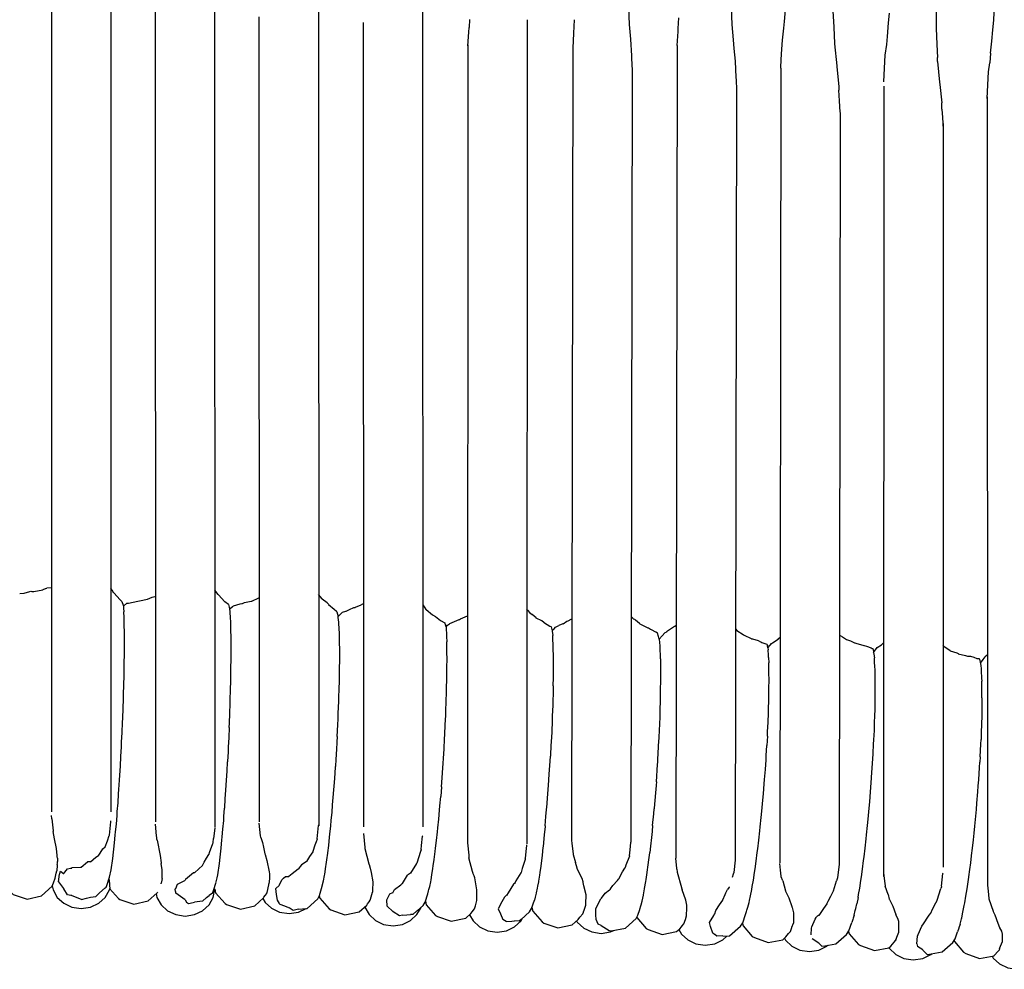
# Model space of a CAD drawing. Units: millimetres. Extents: x 500 to 6440, y 500 to 4700.
# Drawn here: x 3028 to 3094, y 3501 to 3565 of the extents above; entities that cross this region are included whole.
import ezdxf

# ---------------------------------------------------------------- set-up
doc = ezdxf.new("R2010")
doc.units = ezdxf.units.MM
doc.layers.add('PAN-404', color=7, linetype='Continuous', true_color=0x8b8681)

# ---------------------------------------------------------------- blocks, each defined once
blk = doc.blocks.new('Aden-Chair_Plan')
at = {"layer": 'PAN-404'}
for points in [[(134.694, 532.306), (134.816, 494.354)], [(75.243, 497.629), (75.239, 441.539)], [(79.243, 497.629), (79.239, 441.539)], [(93.211, 497.567), (93.233, 440.596)], [(86.216, 497.125), (86.233, 440.51)], [(114.052, 497.107), (114.103, 495.832), (114.108, 495.704), (114.153, 494.588)], [(124.567, 494.338), (124.609, 494.797), (124.703, 495.85), (124.755, 496.426), (124.848, 497.258)], [(138.71, 494.88), (138.755, 495.925), (138.807, 497.159)], [(82.216, 496.195), (82.233, 440.874)], [(100.234, 495.921), (100.24, 440.526)], [(121.009, 495.719), (121.056, 494.584)], [(127.873, 495.514), (127.926, 494.414), (127.978, 493.302)], [(89.212, 495.108), (89.233, 440.877)], [(103.387, 494.929), (103.358, 494.396)], [(107.284, 494.901), (107.252, 439.396)], [(110.451, 494.916), (110.4, 494.011), (110.345, 493.008)], [(117.388, 493.169), (117.443, 494.127), (117.454, 494.316), (117.495, 495.033)], [(131.49, 493.237), (131.539, 493.776), (131.624, 494.696), (131.684, 495.352)], [(138.637, 494.244), (138.71, 494.88)], [(96.234, 494.717), (96.24, 440.526)], [(103.283, 493.152), (103.338, 494.069), (103.358, 494.395)], [(114.153, 494.586), (114.245, 493.596)], [(121.056, 494.583), (121.15, 493.569), (121.205, 492.982), (121.285, 492.118)], [(124.466, 493.53), (124.567, 494.338)], [(134.816, 494.354), (134.869, 493.253), (134.911, 492.367)], [(138.493, 492.671), (138.567, 493.471), (138.637, 494.243)], [(114.245, 493.596), (114.297, 492.481), (114.306, 492.295), (114.343, 491.522)], [(124.415, 492.619), (124.466, 493.53)], [(103.283, 493.226), (103.252, 439.403)], [(110.345, 493.047), (110.268, 439.658)], [(117.388, 493.181), (117.282, 438.419)], [(127.978, 493.302), (127.979, 493.279)], [(127.979, 493.279), (128.123, 491.797), (128.13, 491.73), (128.258, 490.412)], [(131.399, 492.536), (131.49, 493.237)], [(121.285, 492.118), (121.337, 491.018), (121.344, 490.867), (121.382, 490.184)], [(124.361, 491.647), (124.366, 491.743), (124.415, 492.619)], [(131.297, 490.73), (131.35, 491.657), (131.399, 492.536)], [(134.923, 492.09), (134.911, 492.367)], [(138.493, 492.671), (138.434, 492.018)], [(114.343, 491.571), (114.268, 439.502)], [(124.361, 491.656), (124.289, 438.106)], [(134.923, 492.09), (135.058, 490.714), (135.075, 490.542)], [(138.355, 491.404), (138.434, 492.017)], [(138.254, 489.606), (138.306, 490.529), (138.355, 491.404)], [(121.382, 490.195), (121.282, 438.302)], [(128.258, 490.412), (128.27, 490.174)], [(128.357, 488.686), (128.311, 489.46), (128.27, 490.173)], [(131.297, 490.429), (131.287, 437.188)], [(135.075, 490.542), (135.195, 489.311)], [(138.254, 489.71), (138.278, 436.605)], [(135.216, 488.896), (135.195, 489.31)], [(135.216, 488.895), (135.25, 488.328), (135.296, 487.546)], [(128.357, 488.657), (128.289, 438.02)], [(135.296, 487.924), (135.29, 450.342)], [(73.094, 456.25), (73.396, 456.275), (73.404, 456.275), (73.773, 456.386)], [(73.773, 456.386), (73.85, 456.403), (73.902, 456.401), (74.024, 456.396), (74.035, 456.396), (74.656, 456.514), (74.667, 456.517), (74.824, 456.586), (74.852, 456.592), (74.912, 456.606)], [(75.24, 456.659), (75.216, 456.649), (75.207, 456.648), (74.912, 456.606)], [(79.974, 455.716), (79.879, 455.796), (79.873, 455.803), (79.83, 455.852), (79.446, 456.281), (79.442, 456.288), (79.33, 456.473), (79.24, 456.59)], [(87.147, 455.507), (86.915, 455.702), (86.892, 455.721), (86.885, 455.728), (86.512, 456.146), (86.459, 456.186), (86.454, 456.192), (86.228, 456.486)], [(79.975, 455.716), (80.054, 455.475), (80.077, 455.405), (80.08, 455.376), (80.089, 455.264), (80.109, 455.011)], [(80.419, 455.615), (80.428, 455.615), (81.044, 455.75), (81.048, 455.75), (81.06, 455.75), (81.38, 455.811), (81.68, 455.868), (81.691, 455.871), (82.014, 456.013), (82.186, 456.052), (82.228, 456.062)], [(89.227, 455.948), (89.223, 455.948), (89.199, 455.942), (89.187, 455.939), (88.705, 455.726), (88.693, 455.723), (88.349, 455.658), (88.218, 455.633), (88.073, 455.568), (88.062, 455.566), (87.915, 455.534)], [(93.814, 455.624), (93.468, 455.884), (93.463, 455.89), (93.227, 456.199)], [(93.814, 455.624), (93.894, 455.534), (93.901, 455.525), (94.273, 455.208), (94.433, 455.072), (94.442, 455.043), (94.45, 455.018)], [(80.077, 455.405), (80.301, 455.606), (80.416, 455.615)], [(80.14, 454.118), (80.127, 454.483), (80.121, 454.645), (80.109, 455.01)], [(87.147, 455.507), (87.205, 455.333), (87.249, 455.2)], [(87.915, 455.534), (87.472, 455.404), (87.441, 455.369), (87.433, 455.362), (87.249, 455.2)], [(87.291, 454.671), (87.291, 454.676), (87.271, 454.927), (87.262, 455.042), (87.249, 455.2)], [(94.45, 455.018), (94.496, 454.875), (94.549, 454.709)], [(94.6, 454.172), (94.598, 454.188), (94.586, 454.318), (94.555, 454.646), (94.549, 454.709), (94.843, 455.008), (95.072, 455.071), (95.082, 455.073), (95.3, 455.177), (95.602, 455.307)], [(95.602, 455.307), (95.696, 455.324), (95.703, 455.326), (95.714, 455.328)], [(95.714, 455.328), (96.102, 455.496)], [(96.238, 455.55), (96.102, 455.496)], [(100.238, 455.483), (100.387, 455.29)], [(100.387, 455.29), (100.457, 455.184), (100.462, 455.177), (100.888, 454.819), (100.895, 454.812), (101.109, 454.705), (101.316, 454.535), (101.435, 454.437), (101.444, 454.429)], [(107.308, 455.143), (107.261, 455.194)], [(107.308, 455.143), (107.445, 454.963), (107.45, 454.957), (107.609, 454.836)], [(87.322, 453.785), (87.309, 454.146), (87.304, 454.312), (87.291, 454.671)], [(101.444, 454.43), (101.721, 454.27)], [(101.81, 454.009), (101.919, 454.119), (102.04, 454.223), (102.066, 454.229), (102.076, 454.23), (102.221, 454.293), (102.697, 454.497), (102.708, 454.502)], [(102.708, 454.502), (102.787, 454.556), (103.098, 454.691), (103.247, 454.756), (103.257, 454.76)], [(108.432, 454.279), (108.423, 454.286), (108.4, 454.306), (108.273, 454.409), (107.883, 454.605), (107.876, 454.612), (107.609, 454.836)], [(109.696, 454.22), (109.942, 454.388), (110.027, 454.425), (110.236, 454.516)], [(110.236, 454.516), (110.245, 454.52), (110.29, 454.555)], [(114.424, 454.556), (114.419, 454.561), (114.29, 454.703)], [(114.424, 454.556), (114.498, 454.516), (114.574, 454.459)], [(114.857, 454.22), (114.849, 454.226), (114.574, 454.459)], [(80.151, 452.956), (80.146, 453.43), (80.144, 453.643), (80.14, 454.118)], [(87.242, 448.187), (87.262, 448.824), (87.271, 449.115), (87.291, 449.752), (87.291, 449.763), (87.304, 450.367), (87.31, 450.642), (87.322, 451.246), (87.322, 451.255), (87.327, 451.809), (87.329, 452.063), (87.333, 452.616), (87.333, 452.624), (87.328, 453.095), (87.327, 453.31), (87.322, 453.778)], [(87.322, 453.779), (87.322, 453.785)], [(94.635, 453.312), (94.628, 453.49), (94.608, 453.975), (94.6, 454.171)], [(101.721, 454.27), (101.738, 454.227), (101.769, 454.151)], [(101.81, 454.009), (101.769, 454.151)], [(101.81, 454.009), (101.823, 453.882), (101.84, 453.52), (101.847, 453.359), (101.863, 452.997)], [(108.432, 454.279), (108.804, 454.066), (108.86, 454.029), (108.881, 454.015)], [(108.881, 454.015), (108.959, 453.75), (108.963, 453.738)], [(109.063, 453.837), (109.055, 453.829), (108.963, 453.737)], [(108.963, 453.737), (108.966, 453.707), (108.993, 453.449)], [(109.063, 453.838), (109.087, 453.866), (109.194, 453.996), (109.417, 454.101)], [(109.696, 454.22), (109.685, 454.215), (109.417, 454.101)], [(114.857, 454.22), (115.396, 453.948), (115.406, 453.943), (115.447, 453.933), (115.572, 453.862), (115.956, 453.645)], [(116.026, 453.599), (115.956, 453.645)], [(117.218, 454.038), (117.21, 454.033), (116.669, 453.666), (116.66, 453.662), (116.555, 453.615), (116.367, 453.403), (116.174, 453.186), (116.124, 453.35), (116.052, 453.585), (116.037, 453.591)], [(117.218, 454.038), (117.263, 454.083), (117.309, 454.128), (117.312, 454.13)], [(121.312, 453.872), (121.39, 453.768), (121.395, 453.761), (121.82, 453.483), (121.828, 453.477), (121.902, 453.454), (122.366, 453.217), (122.377, 453.211), (122.456, 453.191), (122.83, 453.094), (122.998, 452.996), (123.009, 452.989), (123.088, 452.96), (123.415, 452.842), (123.43, 452.802), (123.454, 452.738)], [(94.637, 453.292), (94.635, 453.312)], [(94.649, 452.153), (94.648, 452.175), (94.646, 452.404), (94.639, 453.042), (94.637, 453.292)], [(101.877, 451.841), (101.872, 452.313), (101.869, 452.524), (101.863, 452.996)], [(108.993, 453.449), (108.994, 453.423)], [(109.034, 450.04), (109.039, 450.604), (109.041, 450.8), (109.046, 451.364), (109.048, 451.406), (109.041, 451.885), (109.039, 452.048), (109.033, 452.528), (109.033, 452.563), (109.016, 452.933), (109.011, 453.053), (108.994, 453.423)], [(116.028, 453.597), (116.037, 453.591)], [(116.174, 453.186), (116.222, 452.738), (116.225, 452.717), (116.226, 452.704)], [(123.486, 452.604), (123.632, 452.768), (123.635, 452.771), (123.641, 452.778), (123.728, 452.888), (123.8, 452.936), (124.181, 453.19), (124.19, 453.196)], [(124.19, 453.196), (124.309, 453.317)], [(128.31, 453.48), (128.356, 453.428), (128.361, 453.423), (128.509, 453.341), (128.785, 453.158), (128.794, 453.153), (129.049, 453.072)], [(129.049, 453.072), (129.332, 452.928), (129.342, 452.922), (129.424, 452.901), (129.963, 452.763), (129.974, 452.76)], [(80.14, 451.586), (80.144, 452.146), (80.146, 452.396), (80.151, 452.956)], [(116.268, 451.837), (116.266, 451.854), (116.266, 451.868), (116.227, 452.677), (116.226, 452.705)], [(123.486, 452.603), (123.454, 452.737)], [(123.486, 452.603), (123.503, 452.464)], [(123.532, 451.942), (123.524, 452.102), (123.503, 452.463)], [(129.975, 452.76), (130.127, 452.706), (130.438, 452.597)], [(130.438, 452.597), (130.511, 452.561), (130.552, 452.541)], [(130.552, 452.541), (130.6, 452.342), (130.604, 452.324), (130.607, 452.309)], [(130.607, 452.309), (130.614, 452.283)], [(130.611, 452.279), (130.857, 452.612), (131.148, 452.807), (131.156, 452.812), (131.29, 452.944)], [(135.327, 452.689), (135.292, 452.737)], [(135.765, 452.394), (135.756, 452.4), (135.332, 452.682), (135.327, 452.689)], [(135.765, 452.394), (136.221, 452.249)], [(94.599, 449.352), (94.6, 449.375), (94.608, 449.69), (94.628, 450.481), (94.636, 450.812), (94.636, 450.836), (94.639, 451.111), (94.646, 451.857), (94.649, 452.152)], [(101.863, 450.477), (101.869, 451.034), (101.872, 451.284), (101.877, 451.841)], [(116.282, 450.72), (116.281, 450.739), (116.281, 450.752), (116.268, 451.82), (116.268, 451.837)], [(123.532, 451.942), (123.552, 451.581)], [(130.614, 452.281), (130.628, 452.171), (130.66, 451.923)], [(130.709, 451.039), (130.689, 451.4), (130.68, 451.559), (130.66, 451.92)], [(136.221, 452.249), (136.302, 452.208), (136.314, 452.202), (136.79, 452.079), (136.933, 452.043), (136.945, 452.04), (137.142, 452.035), (137.369, 451.956), (137.567, 451.887), (137.578, 451.883)], [(137.578, 451.883), (137.722, 451.869), (137.726, 451.859), (137.733, 451.843), (137.784, 451.635), (137.8, 451.567), (137.987, 451.811), (138.119, 451.984), (138.128, 451.994)], [(138.271, 452.134), (138.128, 451.994)], [(80.109, 450.093), (80.121, 450.704), (80.127, 450.975), (80.14, 451.586)], [(123.57, 450.429), (123.563, 450.9), (123.559, 451.11), (123.553, 451.58)], [(130.726, 449.887), (130.719, 450.356), (130.716, 450.566), (130.709, 451.037)], [(137.8, 451.568), (137.826, 451.368), (137.844, 451.226)], [(137.844, 451.227), (137.844, 451.22), (137.855, 451.041), (137.883, 450.546), (137.894, 450.353)], [(101.823, 448.989), (101.84, 449.598), (101.847, 449.868), (101.863, 450.477)], [(116.226, 447.979), (116.226, 448.005), (116.227, 448.056), (116.266, 449.383), (116.267, 449.407), (116.267, 449.431), (116.267, 449.453), (116.281, 450.706), (116.282, 450.72)], [(123.553, 449.067), (123.559, 449.623), (123.563, 449.872), (123.57, 450.428)], [(135.29, 450.338), (135.287, 437.815)], [(137.894, 450.353), (137.894, 450.346)], [(137.911, 449.219), (137.907, 449.462), (137.897, 450.124), (137.894, 450.346)], [(80.059, 448.516), (80.08, 449.161), (80.089, 449.448), (80.109, 450.093)], [(109.034, 450.04), (109.032, 449.993), (109.016, 449.38), (109.01, 449.163), (108.994, 448.552)], [(130.582, 445.465), (130.582, 445.47), (130.614, 446.11), (130.628, 446.396), (130.66, 447.036), (130.66, 447.041), (130.68, 447.646), (130.689, 447.916), (130.709, 448.522), (130.709, 448.526), (130.716, 449.081), (130.719, 449.329), (130.726, 449.884)], [(94.541, 447.808), (94.541, 447.829), (94.555, 448.185), (94.585, 448.984), (94.599, 449.352)], [(123.503, 447.581), (123.524, 448.19), (123.532, 448.46), (123.553, 449.067)], [(137.911, 449.219), (137.911, 449.213), (137.907, 448.956), (137.898, 448.174), (137.894, 447.884)], [(79.994, 446.895), (80.021, 447.558), (80.033, 447.854), (80.059, 448.516)], [(101.76, 447.415), (101.786, 448.059), (101.797, 448.345), (101.823, 448.988)], [(108.994, 448.552), (108.991, 448.499), (108.966, 447.856), (108.956, 447.622), (108.931, 446.978), (108.927, 446.923), (108.893, 446.265), (108.88, 446.019), (108.846, 445.36)], [(87.203, 447.22), (87.215, 447.52), (87.242, 448.175)], [(87.242, 448.175), (87.242, 448.186)], [(94.483, 446.632), (94.521, 447.402), (94.541, 447.808)], [(116.159, 446.466), (116.16, 446.493), (116.164, 446.588), (116.223, 447.924), (116.226, 447.979)], [(137.894, 447.884), (137.894, 447.88), (137.884, 447.593), (137.855, 446.756), (137.844, 446.429)], [(87.203, 447.22), (87.176, 446.565), (87.176, 446.554), (87.144, 445.896), (87.129, 445.594)], [(101.675, 445.796), (101.709, 446.459), (101.725, 446.753), (101.76, 447.415)], [(123.457, 446.653), (123.472, 446.939), (123.503, 447.581)], [(79.913, 445.267), (79.946, 445.932), (79.961, 446.23), (79.994, 446.895)], [(94.483, 446.632), (94.463, 446.234), (94.463, 446.214), (94.436, 445.772), (94.394, 445.063), (94.367, 444.624), (94.367, 444.606)], [(115.978, 443.567), (116.058, 444.729), (116.07, 444.899), (116.071, 444.927), (116.08, 445.083), (116.153, 446.361), (116.159, 446.466)], [(123.457, 446.652), (123.426, 446.011)], [(137.784, 445.254), (137.828, 446.107), (137.844, 446.428)], [(101.571, 444.169), (101.614, 444.834), (101.632, 445.131), (101.675, 445.796)], [(123.322, 444.393), (123.364, 445.054), (123.383, 445.35), (123.426, 446.01)], [(79.717, 442.142), (79.759, 442.767), (79.778, 443.045), (79.82, 443.67), (79.858, 444.323), (79.875, 444.614), (79.913, 445.267)], [(87.129, 445.594), (87.096, 444.937), (87.096, 444.925)], [(108.49, 440.61), (108.543, 441.223), (108.565, 441.471), (108.618, 442.084), (108.624, 442.138), (108.671, 442.781), (108.69, 443.035), (108.738, 443.678), (108.743, 443.734), (108.785, 444.392), (108.801, 444.645), (108.842, 445.303)], [(108.846, 445.36), (108.842, 445.304)], [(130.351, 442.228), (130.403, 442.889), (130.426, 443.186), (130.478, 443.848), (130.478, 443.853), (130.52, 444.512), (130.539, 444.807), (130.582, 445.465)], [(137.784, 445.255), (137.765, 444.89)], [(87.003, 443.328), (87.003, 443.339), (87.041, 443.984), (87.058, 444.279), (87.096, 444.925)], [(94.13, 441.494), (94.131, 441.507), (94.172, 442.01), (94.214, 442.523), (94.255, 443.021), (94.256, 443.036), (94.289, 443.512), (94.333, 444.133), (94.366, 444.606)], [(123.195, 442.768), (123.246, 443.432), (123.27, 443.729), (123.322, 444.393)], [(137.38, 440.111), (137.381, 440.12), (137.425, 440.589), (137.49, 441.264), (137.531, 441.694), (137.531, 441.701), (137.566, 442.138), (137.628, 442.905), (137.66, 443.299), (137.66, 443.303), (137.687, 443.704), (137.742, 444.532), (137.765, 444.889)], [(101.5, 443.225), (101.522, 443.516), (101.571, 444.169)], [(86.899, 441.8), (86.9, 441.81), (86.942, 442.427), (86.961, 442.71), (87.003, 443.328)], [(101.5, 443.225), (101.451, 442.572)], [(115.978, 443.568), (115.962, 443.341), (115.96, 443.313), (115.94, 443.064), (115.859, 442.071), (115.834, 441.767), (115.832, 441.739)], [(101.317, 441.042), (101.372, 441.668), (101.396, 441.946), (101.451, 442.571)], [(123.047, 441.171), (123.107, 441.824), (123.134, 442.115), (123.195, 442.767)], [(79.604, 440.722), (79.65, 441.303), (79.67, 441.561), (79.717, 442.142)], [(86.786, 440.38), (86.787, 440.389), (86.833, 440.963), (86.853, 441.225), (86.899, 441.8)], [(115.726, 440.62), (115.801, 441.409), (115.832, 441.739)], [(130.204, 440.631), (130.264, 441.282), (130.291, 441.573), (130.35, 442.223)], [(130.351, 442.228), (130.35, 442.223)], [(75.262, 441.079), (75.239, 441.303)], [(75.262, 441.079), (75.337, 440.259), (75.339, 440.247), (75.341, 440.219)], [(93.993, 440.064), (93.994, 440.075), (94.043, 440.591), (94.081, 440.985), (94.13, 441.494)], [(101.172, 439.619), (101.231, 440.201), (101.258, 440.46), (101.317, 441.042)], [(122.883, 439.642), (122.95, 440.267), (122.98, 440.546), (123.047, 441.171)], [(79.157, 440.204), (79.23, 440.873), (79.235, 440.919), (79.239, 440.949)], [(79.484, 439.449), (79.533, 439.969), (79.555, 440.202), (79.604, 440.722)], [(82.335, 439.71), (82.332, 439.747), (82.326, 439.815), (82.314, 439.927), (82.233, 440.718)], [(86.23, 440.438), (86.155, 439.757)], [(86.233, 440.467), (86.23, 440.437)], [(86.667, 439.116), (86.716, 439.629), (86.738, 439.865), (86.786, 440.38)], [(89.335, 439.807), (89.332, 439.837), (89.323, 439.921), (89.233, 440.789)], [(93.131, 439.724), (93.23, 440.633), (93.233, 440.664)], [(108.49, 440.61), (108.484, 440.56), (108.427, 439.992), (108.403, 439.757), (108.345, 439.189)], [(115.726, 440.62), (115.69, 440.24), (115.688, 440.214), (115.643, 439.808), (115.581, 439.244)], [(130.039, 439.098), (130.04, 439.103), (130.107, 439.726), (130.136, 440.004), (130.203, 440.627)], [(130.204, 440.631), (130.203, 440.627)], [(75.625, 438.542), (75.618, 438.596), (75.564, 439.074), (75.438, 439.719), (75.341, 440.219)], [(78.852, 439.192), (79.001, 439.597), (79.128, 439.947)], [(79.128, 439.947), (79.136, 439.969)], [(79.136, 439.97), (79.157, 440.204)], [(82.354, 439.634), (82.335, 439.709)], [(86.131, 439.484), (86.155, 439.757)], [(89.335, 439.807), (89.44, 439.476), (89.523, 439.158)], [(93.131, 439.723), (93.123, 439.7), (93.059, 439.528), (92.977, 439.302), (92.847, 438.875), (92.835, 438.856), (92.625, 438.526), (92.414, 438.196), (92.4, 438.186), (92.078, 437.969), (91.992, 437.87), (91.911, 437.777), (91.865, 437.702), (91.851, 437.69), (91.439, 437.361), (91.233, 437.197), (91.221, 437.196)], [(93.847, 438.769), (93.848, 438.779), (93.905, 439.288), (93.936, 439.563), (93.993, 440.063)], [(96.24, 440.081), (96.339, 439.134), (96.342, 439.103)], [(100.138, 439.003), (100.167, 439.275), (100.236, 439.906), (100.24, 439.937)], [(137.211, 438.585), (137.212, 438.595), (137.267, 439.089), (137.329, 439.649), (137.38, 440.111)], [(77.873, 438.169), (78.211, 438.482), (78.406, 438.615), (78.419, 438.624), (78.51, 438.768), (78.693, 439.059), (78.841, 439.183), (78.852, 439.192)], [(79.365, 438.403), (79.414, 438.831), (79.435, 439.022), (79.484, 439.449)], [(82.354, 439.634), (82.557, 438.601), (82.613, 438.119), (82.619, 438.065)], [(85.884, 438.812), (86.101, 439.402), (86.123, 439.461), (86.131, 439.483)], [(86.435, 437.304), (86.48, 437.612), (86.501, 437.754), (86.547, 438.063), (86.548, 438.069), (86.596, 438.49), (86.618, 438.685), (86.667, 439.108), (86.667, 439.115)], [(89.523, 439.158), (89.612, 438.712), (89.619, 438.676)], [(96.342, 439.103), (96.349, 439.081), (96.618, 438.052), (96.626, 438.022)], [(101.017, 438.342), (101.081, 438.864), (101.109, 439.098), (101.172, 439.619)], [(103.252, 439.454), (103.339, 438.622), (103.351, 438.486), (103.354, 438.451)], [(107.155, 438.429), (107.225, 439.065), (107.249, 439.282), (107.252, 439.312)], [(108.345, 439.189), (108.339, 439.144), (108.278, 438.637), (108.252, 438.421), (108.192, 437.914), (108.185, 437.876), (108.124, 437.46), (108.098, 437.28), (108.038, 436.864), (108.031, 436.834), (107.974, 436.53), (107.95, 436.399), (107.892, 436.095)], [(110.268, 439.629), (110.293, 439.406), (110.366, 438.706), (110.37, 438.675)], [(114.166, 438.578), (114.211, 438.989), (114.264, 439.473), (114.268, 439.505)], [(115.581, 439.244), (115.531, 438.798)], [(122.705, 438.219), (122.778, 438.801), (122.81, 439.06), (122.883, 439.642)], [(129.861, 437.679), (129.934, 438.26), (129.966, 438.519), (130.039, 439.098)], [(75.646, 438.422), (75.625, 438.541)], [(75.646, 438.422), (75.645, 438.194)], [(79.252, 437.639), (79.298, 437.952), (79.318, 438.091), (79.365, 438.403)], [(84.865, 437.433), (85.156, 437.701), (85.401, 437.926), (85.414, 437.937), (85.513, 438.159), (85.687, 438.435), (85.835, 438.669), (85.847, 438.687)], [(85.847, 438.687), (85.884, 438.812)], [(89.619, 438.676), (89.747, 438.275), (89.89, 437.503), (89.916, 437.364), (89.916, 437.03)], [(93.7, 437.695), (93.701, 437.702), (93.763, 438.161), (93.785, 438.319), (93.847, 438.769)], [(100.138, 439.002), (100.129, 438.979), (100.091, 438.877), (99.853, 438.099), (99.842, 438.081), (99.831, 438.064), (99.42, 437.425)], [(103.636, 434.905), (103.724, 435.015), (103.785, 435.219), (103.887, 435.563), (103.89, 435.889), (103.894, 436.283), (103.746, 437.108), (103.706, 437.229), (103.638, 437.372), (103.63, 437.399), (103.596, 437.532), (103.354, 438.45)], [(107.15, 438.371), (107.155, 438.429)], [(110.37, 438.674), (110.542, 438.138)], [(114.166, 438.579), (114.157, 438.554), (113.93, 437.944), (113.881, 437.789)], [(115.185, 436.354), (115.187, 436.371), (115.263, 436.855), (115.284, 436.987), (115.358, 437.46), (115.36, 437.48), (115.424, 437.971), (115.468, 438.31), (115.529, 438.775)], [(115.529, 438.774), (115.531, 438.798)], [(117.365, 437.686), (117.363, 437.706), (117.362, 437.72), (117.282, 438.414)], [(137.026, 437.155), (137.027, 437.164), (137.093, 437.671), (137.148, 438.102), (137.211, 438.585)], [(75.625, 438.003), (75.62, 437.951), (75.585, 437.574)], [(75.625, 438.004), (75.634, 438.093), (75.645, 438.194)], [(76.058, 437.387), (76.139, 437.484), (76.324, 437.703), (76.506, 437.743), (76.596, 437.762), (76.607, 437.764)], [(76.607, 437.764), (76.636, 437.793), (77.195, 437.818), (77.225, 437.82), (77.238, 437.82), (77.663, 438.177)], [(77.87, 438.167), (77.855, 438.167), (77.663, 438.177)], [(82.688, 437.052), (82.691, 437.663), (82.648, 437.904), (82.619, 438.065)], [(96.633, 438.006), (96.626, 438.022)], [(96.634, 438.006), (96.711, 437.758), (96.763, 437.463), (96.873, 436.84), (96.866, 436.251), (96.865, 436.128)], [(100.863, 437.292), (100.926, 437.721), (100.954, 437.913), (101.017, 438.342)], [(107.15, 438.371), (107.141, 438.344), (106.949, 437.719), (106.866, 437.448), (106.854, 437.431), (106.515, 436.905), (106.464, 436.796), (106.432, 436.729), (106.419, 436.718), (106.363, 436.668), (105.996, 436.089), (105.883, 435.911), (105.871, 435.902), (105.747, 435.807), (105.577, 435.481), (105.327, 435.002), (105.47, 434.668), (105.632, 434.291)], [(110.653, 437.714), (110.645, 437.745), (110.542, 438.138)], [(113.694, 437.502), (113.851, 437.742), (113.868, 437.769), (113.881, 437.789)], [(121.282, 438.329), (121.279, 438.299), (121.185, 437.455), (121.179, 437.397)], [(122.516, 436.942), (122.593, 437.463), (122.628, 437.697), (122.705, 438.219)], [(124.391, 437.177), (124.389, 437.196), (124.388, 437.207), (124.341, 437.61), (124.289, 438.06)], [(128.286, 438.008), (128.187, 437.123), (128.178, 437.1), (128.103, 436.901), (128.101, 436.896)], [(128.289, 438.038), (128.286, 438.008)], [(72.005, 436.673), (72.564, 436.056), (72.655, 435.976), (73.599, 435.671), (74.567, 435.886), (75.278, 436.537), (75.377, 436.755), (75.48, 437.081), (75.551, 437.413), (75.585, 437.574)], [(75.713, 436.82), (75.779, 437.353)], [(75.779, 437.353), (75.794, 437.396), (75.849, 437.55), (76.051, 437.392), (76.058, 437.387)], [(78.852, 436.428), (78.917, 436.473), (78.968, 436.585), (79.148, 437.155)], [(79.136, 436.792), (79.135, 436.836), (79.135, 436.858), (79.13, 437.099)], [(79.148, 437.155), (79.19, 437.353), (79.209, 437.441), (79.252, 437.638)], [(84.865, 437.433), (84.851, 437.434), (84.8, 437.436), (84.528, 437.211), (84.253, 436.982), (84.233, 436.934)], [(86.331, 436.819), (86.373, 437.014), (86.392, 437.104), (86.435, 437.3)], [(86.434, 437.3), (86.435, 437.304)], [(90.45, 435.602), (90.399, 435.983), (90.344, 436.385), (90.561, 436.592), (90.594, 436.623), (90.602, 436.63), (90.754, 436.97), (90.861, 437.067), (90.994, 437.189), (91.221, 437.196)], [(93.56, 436.897), (93.561, 436.903), (93.625, 437.268), (93.637, 437.336), (93.7, 437.694)], [(98.872, 436.722), (99.217, 437.273)], [(99.407, 437.415), (99.285, 437.334), (99.245, 437.298), (99.217, 437.273)], [(99.42, 437.425), (99.407, 437.416)], [(100.718, 436.521), (100.777, 436.836), (100.804, 436.976), (100.863, 437.291)], [(111.04, 436.83), (110.971, 437.049), (110.653, 437.714)], [(113.433, 437.01), (113.448, 437.026), (113.694, 437.502)], [(117.365, 437.686), (117.381, 437.509), (117.384, 437.475)], [(117.384, 437.475), (117.66, 436.441), (117.667, 436.414)], [(121.101, 437.146), (121.171, 437.371), (121.179, 437.397)], [(124.485, 436.897), (124.391, 437.178)], [(129.672, 436.402), (129.749, 436.923), (129.784, 437.156), (129.861, 437.676)], [(131.287, 437.438), (131.374, 436.691), (131.386, 436.574), (131.389, 436.543)], [(135.185, 436.527), (135.284, 437.399), (135.287, 437.429)], [(136.829, 435.859), (136.83, 435.867), (136.906, 436.369), (136.952, 436.668), (137.026, 437.155)], [(75.291, 436.565), (75.34, 436.287), (75.624, 435.785), (76.058, 435.389), (76.607, 435.129), (77.238, 435.035), (77.87, 435.129), (78.419, 435.389), (78.852, 435.785), (79.136, 436.287), (79.154, 436.387)], [(75.713, 436.82), (76.036, 436.375), (76.054, 436.355), (76.058, 436.352)], [(77.87, 435.802), (78.215, 435.841), (78.416, 436.041), (78.419, 436.044), (78.48, 436.098), (78.85, 436.426)], [(79.136, 436.786), (79.139, 436.572), (79.154, 436.387)], [(82.62, 436.706), (82.629, 436.738)], [(82.687, 437.05), (82.677, 436.953), (82.674, 436.94), (82.629, 436.741)], [(83.602, 436.381), (83.714, 436.668)], [(83.714, 436.668), (83.995, 436.812), (84.221, 436.927)], [(84.221, 436.927), (84.233, 436.933)], [(86.072, 436.072), (86.15, 436.246), (86.331, 436.817)], [(89.753, 436.113), (89.87, 436.635), (89.881, 436.685)], [(89.916, 437.03), (89.881, 436.685)], [(93.432, 436.384), (93.495, 436.636), (93.499, 436.65), (93.56, 436.897)], [(98.343, 436.313), (98.765, 436.639), (98.858, 436.711), (98.872, 436.722)], [(100.584, 436.031), (100.638, 436.231), (100.663, 436.32), (100.718, 436.521)], [(111.086, 436.576), (111.076, 436.632), (111.04, 436.83)], [(111.232, 435.25), (111.233, 435.338), (111.242, 435.952), (111.087, 436.57), (111.086, 436.576)], [(112.266, 435.697), (112.347, 435.815), (112.52, 436.068), (112.823, 436.296), (112.883, 436.341), (112.898, 436.352), (113.046, 436.582), (113.349, 436.918), (113.433, 437.01)], [(117.667, 436.415), (117.725, 436.295)], [(120.895, 436.488), (120.883, 436.471), (120.78, 436.313)], [(122.326, 435.889), (122.404, 436.319), (122.438, 436.511), (122.516, 436.941)], [(124.485, 436.897), (124.667, 436.225), (124.674, 436.197), (124.891, 435.755), (125.097, 435.164), (125.107, 435.137), (125.131, 435.097), (125.221, 434.744), (125.217, 434.507), (125.209, 434.038)], [(127.902, 436.218), (128.101, 436.894)], [(129.56, 435.779), (129.594, 435.97), (129.672, 436.399)], [(131.584, 435.967), (131.389, 436.543)], [(135.185, 436.524), (135.176, 436.5), (135.134, 436.378)], [(138.278, 436.615), (138.326, 436.2), (138.377, 435.704), (138.38, 435.675)], [(76.603, 435.906), (76.538, 435.919), (76.317, 435.963), (76.058, 436.352)], [(76.607, 435.906), (77.235, 435.663)], [(77.238, 435.662), (77.258, 435.651), (77.585, 435.731), (77.867, 435.801)], [(79.152, 436.374), (79.746, 435.718), (79.837, 435.637), (80.782, 435.331), (81.75, 435.546), (82.353, 436.099)], [(82.29, 436.041), (82.336, 435.78), (82.62, 435.277), (83.053, 434.881), (83.602, 434.621), (84.234, 434.527), (84.866, 434.621), (85.415, 434.881), (85.848, 435.277), (86.132, 435.78), (86.234, 436.358)], [(82.382, 436.143), (82.353, 436.099)], [(84.234, 435.611), (84.228, 435.615), (83.613, 436.068), (83.602, 436.151), (83.595, 436.184), (83.564, 436.336), (83.594, 436.37), (83.602, 436.379)], [(85.414, 435.534), (85.686, 435.776), (85.845, 435.917)], [(86.072, 436.072), (85.848, 435.919)], [(86.231, 436.342), (86.285, 436.09), (86.929, 435.38), (87.02, 435.3), (87.965, 434.995), (88.933, 435.21), (89.515, 435.743)], [(89.515, 435.743), (89.549, 435.796), (89.619, 435.906)], [(89.62, 435.907), (89.731, 436.055)], [(89.731, 436.055), (89.742, 436.08), (89.753, 436.113), (89.748, 436.1)], [(92.35, 435.015), (92.449, 435.036), (93.164, 435.682), (93.278, 435.903), (93.431, 436.38)], [(93.268, 435.884), (93.308, 435.725), (93.94, 435.006), (94.057, 434.933), (94.997, 434.615), (95.966, 434.816), (96.467, 435.262), (96.527, 435.348), (96.624, 435.487)], [(96.702, 435.585), (96.728, 435.672), (96.865, 436.128)], [(98.869, 434.59), (98.665, 434.543), (98.253, 434.798), (98.24, 434.827), (98.235, 434.831), (97.843, 435.19), (97.824, 435.62), (97.866, 435.703), (98.027, 436.025), (98.229, 436.103), (98.24, 436.108)], [(98.24, 436.108), (98.257, 436.142), (98.343, 436.313)], [(99.854, 434.873), (99.883, 434.893), (100.27, 435.238), (100.398, 435.464), (100.584, 436.03)], [(107.893, 436.095), (107.886, 436.074), (107.834, 435.88), (107.811, 435.797), (107.759, 435.605), (107.753, 435.593)], [(115.02, 435.523), (115.022, 435.535), (115.103, 435.939), (115.105, 435.951), (115.185, 436.354)], [(118.024, 435.255), (117.965, 435.587), (117.725, 436.295)], [(119.779, 433.379), (119.634, 433.823), (119.548, 434.085), (119.843, 434.57), (119.9, 434.665), (119.91, 434.682), (119.979, 434.895), (120.236, 435.28), (120.449, 435.597), (120.461, 435.615), (120.606, 435.985), (120.665, 436.095), (120.78, 436.313)], [(122.148, 435.117), (122.221, 435.433), (122.253, 435.573), (122.326, 435.889)], [(127.902, 436.218), (127.89, 436.196), (127.699, 435.839), (127.523, 435.512), (127.469, 435.375), (127.456, 435.356), (127.242, 435.044), (126.919, 434.57), (126.907, 434.562), (126.772, 434.467)], [(129.56, 435.779), (129.483, 435.35)], [(131.584, 435.967), (131.665, 435.67), (131.673, 435.642)], [(134.901, 435.592), (135.134, 436.378)], [(136.63, 434.781), (136.631, 434.787), (136.715, 435.242), (136.746, 435.41), (136.829, 435.859)], [(84.234, 435.611), (84.325, 435.449), (84.467, 435.37), (84.579, 435.397), (84.861, 435.467), (84.865, 435.468)], [(85.41, 435.53), (84.865, 435.468)], [(85.414, 435.534), (85.412, 435.531)], [(89.473, 435.705), (89.621, 435.443), (90.054, 435.046), (90.603, 434.785), (91.234, 434.692), (91.866, 434.785), (92.4, 435.039)], [(90.602, 435.36), (90.6, 435.364), (90.45, 435.602)], [(91.232, 435.069), (90.948, 435.183), (90.627, 435.313), (90.602, 435.359)], [(91.517, 434.901), (91.234, 435.068)], [(96.339, 435.148), (96.342, 435.129), (96.626, 434.624), (97.059, 434.226), (97.608, 433.965), (98.24, 433.871), (98.872, 433.965), (99.421, 434.226), (99.854, 434.624), (100.128, 435.112)], [(96.626, 435.49), (96.701, 435.585)], [(100.418, 435.527), (100.478, 435.287), (101.11, 434.567), (101.228, 434.494), (102.167, 434.176), (103.137, 434.377), (103.483, 434.686), (103.585, 434.832), (103.635, 434.903)], [(106.864, 434.286), (106.872, 434.292), (107.441, 434.8), (107.569, 435.025), (107.759, 435.604)], [(107.593, 435.098), (107.651, 434.855), (108.284, 434.137), (108.401, 434.053), (109.34, 433.735), (110.31, 433.937), (110.718, 434.301), (110.831, 434.439), (111.033, 434.685), (111.061, 434.781), (111.079, 434.839), (111.083, 434.852)], [(111.083, 434.852), (111.232, 435.25)], [(112.26, 433.898), (112.065, 433.98), (111.913, 434.303), (111.905, 434.599), (111.894, 435.019), (112.046, 435.303), (112.247, 435.681)], [(112.266, 435.696), (112.254, 435.687), (112.247, 435.681)], [(114.866, 434.971), (114.868, 434.978), (114.933, 435.21), (114.954, 435.287), (115.02, 435.522)], [(118.01, 434.543), (118.02, 435.072), (118.024, 435.254)], [(121.987, 434.634), (122.051, 434.826), (122.081, 434.916), (122.148, 435.117)], [(122.15, 435.122), (122.148, 435.117)], [(129.304, 434.577), (129.377, 434.893), (129.409, 435.033), (129.482, 435.347)], [(131.673, 435.641), (131.897, 435.192), (132.097, 434.633), (132.106, 434.606)], [(134.468, 434.727), (134.577, 434.995), (134.804, 435.413), (134.889, 435.571), (134.901, 435.592)], [(138.38, 435.675), (138.657, 434.864), (138.66, 434.854), (138.664, 434.84)], [(91.865, 434.984), (91.518, 434.901)], [(91.866, 434.985), (92.396, 435.038), (92.4, 435.039)], [(98.872, 434.591), (99.174, 434.618), (99.419, 434.64)], [(99.853, 434.872), (99.567, 434.625), (99.421, 434.64)], [(103.4, 434.611), (103.636, 434.192), (104.069, 433.793), (104.618, 433.532), (105.25, 433.438), (105.882, 433.532), (106.431, 433.793), (106.864, 434.192), (106.968, 434.378)], [(112.263, 433.897), (112.802, 433.559), (112.924, 433.518), (113.893, 433.719), (114.612, 434.36), (114.74, 434.585), (114.866, 434.971)], [(114.656, 434.437), (114.662, 434.416), (115.282, 433.687), (115.426, 433.617), (116.361, 433.286), (117.332, 433.473), (117.562, 433.673), (117.66, 433.802)], [(117.838, 434.008), (117.932, 434.302), (118.01, 434.543)], [(120.456, 433.194), (120.701, 433.162), (120.91, 433.202), (121.636, 433.833), (121.792, 434.061), (121.984, 434.625)], [(126.678, 434.32), (126.749, 434.431), (126.772, 434.467)], [(129.307, 434.586), (129.304, 434.576), (129.237, 434.375), (129.207, 434.284), (129.14, 434.084)], [(132.31, 434.15), (132.253, 434.365), (132.106, 434.606)], [(133.907, 433.929), (133.919, 433.937), (134.362, 434.574), (134.455, 434.708), (134.468, 434.727)], [(136.442, 433.983), (136.528, 434.348), (136.544, 434.415), (136.63, 434.781)], [(138.664, 434.839), (138.779, 434.611), (138.984, 434.04), (139.089, 433.751), (139.097, 433.726)], [(105.879, 434.153), (105.861, 434.149), (105.632, 434.291)], [(105.882, 434.153), (106.243, 434.185), (106.429, 434.202)], [(106.863, 434.286), (106.729, 434.17), (106.431, 434.202)], [(110.602, 434.198), (110.648, 434.115), (111.082, 433.716), (111.63, 433.454), (112.262, 433.36), (112.894, 433.454), (113.11, 433.557)], [(117.662, 433.804), (117.717, 433.868), (117.838, 434.008)], [(121.771, 434.029), (121.819, 433.875), (122.439, 433.146), (122.583, 433.076), (123.517, 432.745), (124.488, 432.932), (124.697, 433.114)], [(124.697, 433.114), (124.889, 433.338), (125.017, 433.487), (125.1, 433.752), (125.104, 433.762), (125.105, 433.766)], [(125.105, 433.766), (125.209, 434.038)], [(126.4, 433.268), (126.422, 433.704), (126.458, 433.789), (126.678, 434.319)], [(127.332, 432.521), (128.066, 432.662), (128.792, 433.293), (128.948, 433.521), (129.14, 434.085)], [(132.306, 433.446), (132.309, 434.002), (132.31, 434.15)], [(133.563, 433.177), (133.605, 433.274), (133.849, 433.843)], [(133.849, 433.843), (133.893, 433.907), (133.907, 433.929)], [(136.445, 433.989), (136.442, 433.982), (136.355, 433.72), (136.351, 433.709), (136.269, 433.462)], [(117.492, 433.612), (117.661, 433.311), (118.094, 432.912), (118.643, 432.649), (119.275, 432.555), (119.907, 432.649), (120.455, 432.912), (120.733, 433.168)], [(120.455, 433.194), (120.042, 433.165), (119.908, 433.291), (119.904, 433.293), (119.779, 433.378)], [(128.927, 433.489), (128.974, 433.334), (129.595, 432.606), (129.738, 432.535), (130.673, 432.204), (131.644, 432.391), (131.776, 432.506), (131.994, 432.761), (132.093, 432.876)], [(132.106, 432.917), (132.219, 433.215), (132.306, 433.445)], [(133.53, 432.649), (133.563, 433.177)], [(134.226, 431.942), (134.251, 431.934), (135.222, 432.121), (135.948, 432.752), (136.104, 432.979), (136.267, 433.456)], [(139.097, 433.726), (139.235, 433.502), (139.28, 433.308)], [(139.28, 433.308), (139.271, 432.775)], [(124.598, 433.028), (124.67, 432.9), (125.103, 432.5), (125.652, 432.237), (126.284, 432.142), (126.916, 432.237), (127.465, 432.5), (127.528, 432.559)], [(126.914, 432.698), (126.482, 432.996)], [(126.916, 432.696), (127.116, 432.506), (127.332, 432.521)], [(132.106, 432.918), (132.102, 432.906), (132.093, 432.876)], [(133.53, 432.649), (133.578, 432.475)], [(133.915, 432.24), (133.578, 432.475)], [(136.03, 432.87), (136.049, 432.815), (136.662, 432.082), (136.82, 432.008), (137.751, 431.67), (138.723, 431.85), (138.732, 431.857), (138.728, 431.856)], [(139.094, 432.331), (139.098, 432.342), (139.224, 432.657), (139.271, 432.775)], [(131.642, 432.391), (131.673, 432.335), (132.106, 431.934), (132.655, 431.67), (133.286, 431.576), (133.918, 431.67), (134.467, 431.934), (134.524, 431.986)], [(134.226, 431.943), (134.18, 431.987), (133.918, 432.237)], [(138.594, 431.826), (138.666, 431.697), (139.099, 431.295), (139.648, 431.031), (140.279, 430.936), (140.911, 431.031), (141.46, 431.295), (141.586, 431.412)], [(138.732, 431.857), (139.003, 432.158), (139.057, 432.218)], [(139.094, 432.331), (139.058, 432.218)]]:
    blk.add_lwpolyline(points, dxfattribs=at)

msp = doc.modelspace()

# ---------------------------------------------------------------- block references
at = {"layer": 'PAN-404'}
msp.add_blockref('Aden-Chair_Plan', (2954.979, 3069.851), dxfattribs=at)

doc.saveas('drawing.dxf')
